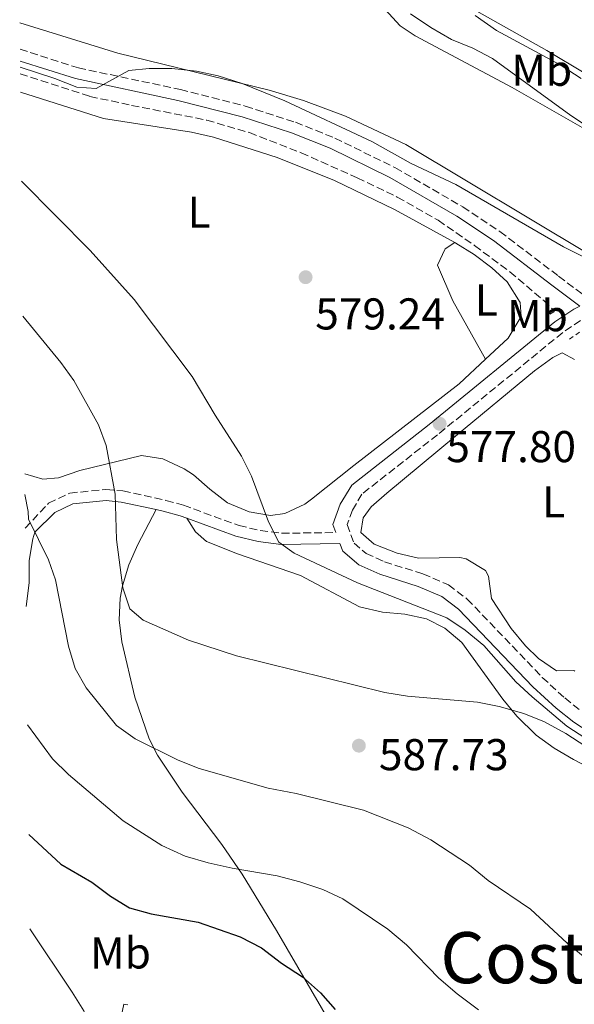
# Model space of a CAD drawing. Units: metres. Extents: x 576903 to 580367, y 4714978 to 4717330.
# Drawn here: x 576906 to 577030, y 4716771 to 4716992 of the extents above; entities that cross this region are included whole.
import ezdxf
from ezdxf.enums import TextEntityAlignment as Align

# ---------------------------------------------------------------- set-up
doc = ezdxf.new("R2010")
doc.units = ezdxf.units.M
doc.header["$MEASUREMENT"] = 0
doc.linetypes.add('DGN Style 2', pattern=[1.7399219301090239, 1.043953158065414, -0.6959687720436097])
doc.linetypes.add('DGN Style 3', pattern=[2.435890702152634, 1.739921930109024, -0.6959687720436097])
for name, color, linetype, lineweight in [('Barranco lineal', 142, 'DGN Style 3', 13), ('Camino', 7, 'DGN Style 3', 0), ('Cota de punto acotado terreno', 7, 'Continuous', 0), ('Curva de nivel directora', 30, 'Continuous', 30), ('Curva de nivel intermedia', 30, 'Continuous', 0), ('Etiqueta de uso rústico', 92, 'Continuous', 0), ('Línea de cambio de uso (parcela vista)', 92, 'Continuous', 0), ('Margen derecho', 7, 'Continuous', 0), ('Pontón-alcantarilla (pasos de agua)', 1, 'DGN Style 2', 0), ('Punto acotado terreno (símbolo)', 7, 'Continuous', 0), ('Texto de Área (paraje) menor', 7, 'Continuous', 0)]:
    doc.layers.add(name, color=color, linetype=linetype, lineweight=lineweight)
doc.styles.add('Style-Arial', font='arial.ttf')

# ---------------------------------------------------------------- blocks, each defined once
blk = doc.blocks.new('5PATER')
at = {"layer": 'Punto acotado terreno (símbolo)', "linetype": 'Continuous', "lineweight": 0}
h = blk.add_hatch(color=51, dxfattribs=at)
edge = h.paths.add_edge_path()
edge.add_ellipse((0, 0), major_axis=(-0.1095731443231308, -0.1110710700762829), ratio=0.9994222409660317, start_angle=0, end_angle=360)

msp = doc.modelspace()

# ---------------------------------------------------------------- linework, layer by layer
at = {"layer": 'Barranco lineal', "color": 142, "linetype": 'DGN Style 3', "lineweight": 13}
msp.add_polyline3d([(576905.7300000004, 4716979.92, 578.9600000000064), (576921.3899999997, 4716974.810000001, 578.4900000000052), (576930.7599999999, 4716972.810000001, 578), (576947.6299999999, 4716969.480000001, 577.7599999999948), (576957.2300000004, 4716966.67, 577.6199999999953), (576968.8700000001, 4716962.130000001, 577.4900000000052), (576981.4800000004, 4716956.51, 577.5200000000041), (576990.4800000004, 4716952.17, 577.2700000000041), (576999.6699999999, 4716946.949999999, 576.7299999999959), (577007.8600000005, 4716941.279999999, 575.8899999999994), (577015.7800000003, 4716935.369999999, 575.5399999999936), (577023.4100000003, 4716928.9, 575.6100000000006), (577025.79, 4716926.470000001, 575.4100000000036)], dxfattribs=at)
at = {"layer": 'Camino', "color": 7, "linetype": 'DGN Style 3', "lineweight": 0}
for points in [[(576905.6700000024, 4716985.470000002, 580.679999999993), (576918.7800000015, 4716981.230000001, 580.0000000000002), (576941.7300000002, 4716976.359999999, 579.4199999999983), (576956.3199999993, 4716972.630000001, 579.2100000000064), (576967.579999998, 4716969.01, 578.9499999999973), (576976.4200000024, 4716965.460000004, 578.6999999999971), (576989.9600000009, 4716958.810000001, 578.5599999999977), (577005.1800000003, 4716949.980000001, 578.1499999999943), (577013.5599999977, 4716944.420000001, 577.7899999999936), (577026.7499999999, 4716934.369999999, 577.6600000000036), (577034.8199999988, 4716928.32, 576.9100000000036)], [(577031.6900000017, 4716924.390000001, 576.8699999999955), (577027.6599999995, 4716921.710000001, 576.8699999999955), (576999.510000002, 4716898.7, 577.1300000000048), (576982.52, 4716885.380000001, 577.8500000000059), (576980.3899999999, 4716881.800000002, 578.0899999999965), (576979.1900000018, 4716878.520000001, 578.3300000000017), (576980.7499999999, 4716874.340000001, 578.8099999999979), (576983.4699999979, 4716872.050000002, 578.9799999999959), (576987.6000000006, 4716870.160000001, 579.0500000000029), (576996.2399999973, 4716867.440000001, 579.0500000000029), (577001.9899999985, 4716864.980000002, 579.0500000000029), (577006.2100000007, 4716861.770000001, 579.0500000000029), (577023.0799999974, 4716844.160000001, 579.3099999999977), (577028.1099999987, 4716839.520000001, 579.6199999999955), (577031.9399999998, 4716836.52, 579.8300000000019)], [(576906.8599999992, 4716877.720000001, 590.1100000000006), (576912.0899999995, 4716883.320000002, 588.3099999999977), (576916.8700000005, 4716885.600000001, 587.2500000000001), (576924.9899999987, 4716886.42, 585.3899999999994), (576928.7899999986, 4716886.08, 584.4700000000013), (576938.4800000002, 4716883.970000003, 582.529999999999), (576942.4099999997, 4716882.859999999, 581.8200000000069), (576954.9200000024, 4716878.310000001, 579.8999999999943), (576959.6799999987, 4716877.170000001, 579.7599999999949), (576964.48, 4716876.570000002, 579.7400000000054), (576976.6599999993, 4716876.720000002, 578.929999999993)]]:
    msp.add_polyline3d(points, dxfattribs=at)
at = {"layer": 'Curva de nivel directora', "color": 30, "linetype": 'Continuous', "lineweight": 30, "elevation": 600.0000000000002, "flags": 128}
msp.add_lwpolyline([(576907.6199999991, 4716808.850000001), (576914.879999999, 4716802.12), (576921.7999999991, 4716798.100000001), (576925.9799999989, 4716794.940000001), (576930.2500000002, 4716792.340000001), (576935.1799999989, 4716790.960000002), (576945.72, 4716789.109999999), (576955.1599999992, 4716785.800000001), (576959.9899999994, 4716783.350000001), (576964.4399999996, 4716779.890000001), (576969.1899999994, 4716776.790000001), (576973.1799999992, 4716773.230000001), (576976.4800000006, 4716769.45)], dxfattribs=at)
at = {"layer": 'Curva de nivel intermedia', "color": 30, "linetype": 'Continuous', "lineweight": 0, "flags": 128}
for points, elevation in [([(576993.4299999999, 4716993.38), (576998.0000000009, 4716990.310000001), (577002.7000000015, 4716987.59), (577007.4700000014, 4716985.65), (577011.9100000004, 4716983.349999999), (577029.4800000011, 4716970.489999999), (577038.7400000015, 4716964.49)], 585), ([(577008.0200000012, 4716992.989999998), (577012.8, 4716989.66), (577027.1000000007, 4716981.929999999), (577031.7800000012, 4716978.88)], 590.0000000000001), ([(576905.7100000002, 4716981.369999998), (576913.510000001, 4716978.869999999), (576918.4300000007, 4716976.9), (576922.8099999994, 4716976.599999998), (576930.1100000017, 4716980.65), (576934.7300000018, 4716981.130000001), (576939.7699999999, 4716981.109999998), (576945.3199999998, 4716980.489999999), (576950.2100000004, 4716979.460000002), (576955.6300000009, 4716977.720000001), (576965.2100000008, 4716973.84), (576984.7700000008, 4716964.710000002), (576993.610000001, 4716959.720000001), (577003.6400000004, 4716954.98), (577027.8700000019, 4716941.019999999), (577032.3400000001, 4716938.77)], 580.0000000000001), ([(576906.0000000009, 4716955.76), (576921.4500000004, 4716940.16), (576931.320000001, 4716929.179999999), (576944.380000001, 4716911.840000001), (576949.5399999999, 4716903.099999999), (576955.4500000019, 4716893.890000001), (576957.6800000004, 4716889.41), (576961.5400000006, 4716879.17), (576963.8300000017, 4716874.569999998), (576967.2900000017, 4716872.109999998), (576981.5600000012, 4716865.409999999), (577001.5800000017, 4716857.55), (577005.7300000001, 4716854.759999999), (577009.900000001, 4716851.289999999), (577017.1299999995, 4716843.189999999), (577020.7700000006, 4716839.760000001), (577028.5700000015, 4716833.199999998), (577032.8499999996, 4716830.439999999)], 580.0000000000001), ([(576906.3300000017, 4716925.399999999), (576914.860000001, 4716914.960000001), (576917.7500000012, 4716910.890000001), (576923.3500000003, 4716900.989999998), (576925.04, 4716896.279999999), (576927.0300000017, 4716885.329999999), (576927.3700000015, 4716875.199999999), (576928.7700000006, 4716864.300000001), (576930.3300000008, 4716859.550000001), (576933.3200000015, 4716857.019999999), (576943.5700000019, 4716852.55), (576954.3099999998, 4716848.989999999), (576987.69, 4716840.76), (576992.7400000015, 4716839.939999999), (577008.4800000016, 4716838.58), (577013.3900000001, 4716837.619999999), (577018.900000002, 4716836.03), (577023.5500000012, 4716834.189999999), (577028.3500000001, 4716831.57), (577037.1700000003, 4716825.849999999)], 585), ([(577064.910000001, 4716757.359999998), (577037.0000000005, 4716777.600000001), (577028.7000000011, 4716784.38), (577020.4199999997, 4716792.01), (577010.9100000013, 4716798.470000001), (577006.7200000003, 4716801.91), (576998.0299999999, 4716807.640000001), (576992.9400000004, 4716810.350000001), (576982.8799999999, 4716814.269999998), (576967.7099999997, 4716818.059999999), (576961.4199999999, 4716819.25), (576945.9500000002, 4716823.699999998), (576941.2400000007, 4716825.509999999), (576931.54, 4716830.34), (576927.3500000013, 4716833.350000001), (576920.5300000017, 4716841.819999999), (576918.0799999997, 4716846.180000001), (576916.5900000011, 4716851.189999999), (576913.6299999994, 4716866.06), (576912.0500000014, 4716870.609999998), (576907.57, 4716879.759999999), (576907.5400000009, 4716881.480000001), (576906.7699999998, 4716885.289999999)], 590.0000000000001), ([(576907.3500000008, 4716833.48), (576913.0100000004, 4716825.810000001), (576916.5599999998, 4716822.319999999), (576928.850000001, 4716811.859999998), (576937.5200000014, 4716806.34), (576942.8000000009, 4716803.959999999), (576947.990000001, 4716802.42), (576953.3399999997, 4716801.219999999), (576963.4800000007, 4716799.55), (576968.5700000002, 4716798.189999999), (576973.7400000002, 4716796.460000001), (576978.270000001, 4716794.359999999), (576988.3899999995, 4716787.529999998), (576992.5800000007, 4716783.970000001), (576999.8499999995, 4716776.529999999), (577003.9400000019, 4716772.970000001), (577008.7300000021, 4716769.42)], 595.0000000000001)]:
    msp.add_lwpolyline(points, dxfattribs=dict(at, elevation=elevation))
at = {"layer": 'Línea de cambio de uso (parcela vista)', "color": 92, "linetype": 'Continuous', "lineweight": 0}
for points in [[(577151.4500000002, 4716999.84, 596.6199999999953), (577146.5199999996, 4716999.5, 596.7899999999936), (577142.1699999999, 4716998.189999999, 596.6199999999953), (577138.0099999999, 4716995.550000001, 595.7200000000012), (577128.5800000001, 4716991.710000001, 593.9400000000023), (577124.2800000003, 4716990.390000001, 593.2599999999948), (577114.5899999999, 4716988.140000001, 592.0599999999977), (577103.1699999999, 4716986.600000001, 590.7599999999948), (577090.1200000001, 4716985.640000001, 589.4199999999983), (577085.1399999997, 4716985.49, 589.3500000000058), (577074.5099999999, 4716985.390000001, 589.8999999999943), (577069.5999999996, 4716984.59, 589.8800000000047), (577064.9400000004, 4716982.83, 589.8999999999943), (577057.8399999999, 4716976.710000001, 590.8600000000006), (577053.3600000005, 4716974.180000001, 590.8600000000006), (577049.4900000002, 4716972.970000001, 590.8600000000006), (577044.5, 4716973.430000001, 590.8600000000006), (577041.6500000004, 4716974.65, 590.8600000000006), (577024.0700000003, 4716985.17, 590.8600000000006), (577005.2800000003, 4716995.680000001, 591.3399999999965), (577001.1699999999, 4716998.529999999, 591.25), (576995.54, 4717003.930000001, 590.8600000000006), (576995.4879999999, 4717007.0582, 590.5032999999967)], [(576987.7699999996, 4716994.380000001, 582.8000000000029), (576991.1500000004, 4716990.67, 582.779999999999), (576994.4800000004, 4716988.480000001, 582.8000000000029), (577016.2800000003, 4716976.82, 583.279999999999), (577035.6799999997, 4716965.720000001, 584.2400000000052)], [(577033.7000000002, 4716939.26, 581.3600000000006), (576992.3700000001, 4716963.970000001, 580.75), (576978.7999999998, 4716970.41, 580.2299999999959), (576969.3899999997, 4716973.880000001, 579.9600000000064), (576961.6600000003, 4716976.220000001, 579.8999999999943), (576927.6699999999, 4716984.58, 580.3800000000047), (576905.5999999996, 4716991.4, 580.3800000000047)], [(576905.7699999996, 4716975.77, 579.8899999999994), (576924.4600000001, 4716969.880000001, 578.6300000000047), (576944.25, 4716966.779999999, 577.9900000000052), (576949.1299999999, 4716965.67, 577.9600000000064), (576963.4400000004, 4716961.07, 578.2200000000012), (576976.3600000005, 4716955.890000001, 578.4499999999971), (576989.8499999996, 4716949.359999999, 578.4499999999971), (577003.4299999997, 4716941.960000001, 578.4499999999971)], [(577010.3399999999, 4716915.74, 577.779999999999), (577002.9699999997, 4716928.82, 577.8300000000017), (576999.4900000002, 4716936.890000001, 578.0200000000041), (577001.2400000002, 4716940.52, 578.0200000000041), (577003.4299999997, 4716941.960000001, 578.4499999999971)], [(577003.4299999997, 4716941.960000001, 578.4499999999971), (577003.6699999999, 4716941.83, 578.4499999999971), (577007.7800000003, 4716939.25, 578.4499999999971), (577011.7599999999, 4716936.24, 578.4499999999971), (577015.1600000003, 4716933.09, 578.4499999999971), (577018.0700000003, 4716928.5, 578.4499999999971), (577018.29, 4716925.33, 578.4499999999971), (577015.3700000001, 4716920.480000001, 577.9600000000064), (577010.3399999999, 4716915.74, 577.779999999999)], [(577030.3899999997, 4716845.539999999, 577.0099999999948), (577030.2000000002, 4716845.699999999, 577), (577026.2999999998, 4716845.640000001, 577.2400000000052), (577022.2100000001, 4716848.439999999, 577.2400000000052), (577019.2999999998, 4716851.230000001, 577.2400000000052), (577016.0499999998, 4716855.17, 577.2400000000052), (577011.6299999999, 4716861.92, 577.2400000000052), (577011, 4716866.9, 577.070000000007), (577010.3200000003, 4716868.199999999, 577), (577005.9900000002, 4716870.810000001, 576.8099999999977), (577004.5700000003, 4716871.109999999, 576.7599999999948), (576995.2699999996, 4716870.960000001, 577), (576990.4500000002, 4716872.060000001, 577.1199999999953), (576985.3099999996, 4716874.109999999, 577.2400000000052), (576982.2599999999, 4716876.76, 577.4799999999959), (576982.8099999996, 4716880.07, 577.4799999999959), (576984.5700000003, 4716882.5, 577.4799999999959), (576988.1200000001, 4716885.560000001, 577.2400000000052), (577003.5300000003, 4716898.42, 576.5200000000041), (577021.3099999996, 4716913.119999999, 576.5200000000041), (577025.4699999997, 4716916.109999999, 576.1600000000036), (577027.5499999998, 4716917.130000001, 576.0399999999936), (577030.2800000003, 4716915.67, 576.0399999999936)], [(577010.3399999999, 4716915.74, 577.779999999999), (577004.4199999999, 4716910.15, 577.5599999999977), (576980.7400000002, 4716891.789999999, 577.429999999993), (576971.2100000001, 4716884.27, 577.7700000000041), (576969.7199999997, 4716883.109999999, 577.9600000000064), (576965.2000000002, 4716881, 579.1699999999983), (576961.9600000001, 4716880.58, 579.8899999999994), (576957.1500000004, 4716881.359999999, 580.1199999999953), (576952.2999999998, 4716883.430000001, 580.3699999999953), (576948.3200000003, 4716886.449999999, 580.929999999993), (576944.6900000004, 4716889.74, 581.5099999999948), (576942.5700000003, 4716891.08, 581.8099999999977), (576937.7999999998, 4716893.300000001, 582.4400000000023), (576933.0099999999, 4716894.039999999, 583.1300000000047), (576919.1500000004, 4716890.699999999, 586.6100000000006), (576914.3300000001, 4716889, 587.3899999999994), (576910.7800000003, 4716888.77, 588.0500000000029), (576906.7199999997, 4716889.9, 589.0399999999936)], [(576936.25, 4716881.9, 582.8600000000006), (576932.1799999997, 4716874.02, 583.820000000007), (576930.1399999997, 4716869.470000001, 584.4900000000052), (576928.6799999997, 4716864.710000001, 585.3000000000029), (576928.1699999999, 4716861.949999999, 585.7400000000052), (576927.9600000001, 4716857.07, 586.4400000000023), (576928.5300000003, 4716852.119999999, 587.1300000000047), (576931.5099999999, 4716839.720000001, 588.6999999999971), (576934.6699999999, 4716830.300000001, 589.6199999999953), (576936.54, 4716826.65, 590.0599999999977), (576942.0999999996, 4716818.32, 591.4400000000023), (576951.0300000003, 4716806.550000001, 593.75), (576955.5899999999, 4716799.930000001, 594.8600000000006), (576963.3200000003, 4716787.210000001, 596.5800000000017), (576975.8600000005, 4716765.730000001, 599.070000000007)], [(577043.3600000005, 4716818.710000001, 587.5), (577030.0700000003, 4716825.699999999, 586.820000000007), (577025.7699999996, 4716828.25, 586.5), (577021.7000000002, 4716831.180000001, 586.179999999993), (577017.3600000005, 4716835.4, 585.7899999999936), (577014.2199999997, 4716839.27, 585.4400000000023), (577004.9600000001, 4716852.01, 584.1900000000023), (577001.1299999999, 4716855.26, 584.1100000000006), (576997.0700000003, 4716857.289999999, 584.1900000000023), (576992.1699999999, 4716858.41, 584.3399999999965), (576987.1299999999, 4716858.859999999, 584.5399999999936), (576982.0099999999, 4716860.050000001, 584.6699999999983), (576968.6900000004, 4716867.039999999, 584.1900000000023), (576954.5700000003, 4716871.949999999, 582.9799999999959), (576947.5999999996, 4716874.699999999, 582.1199999999953), (576945.1100000005, 4716876.869999999, 581.7899999999936), (576943.1500000004, 4716879.939999999, 581.5899999999965)], [(576907.8600000005, 4716787.57, 601.1000000000058), (576917.4000000004, 4716773.359999999, 601.6100000000006), (576920.0099999999, 4716769.15, 601.3999999999943), (576922.0300000003, 4716764.970000001, 601.1000000000058), (576922.1399999997, 4716758.369999999, 600.1399999999994), (576922.7000000002, 4716753.430000001, 600.1399999999994), (576923.4600000001, 4716750.58, 600.1399999999994), (576926.0300000003, 4716746.24, 600.1399999999994), (576930.2300000004, 4716740.480000001, 600.1399999999994), (576932.4400000004, 4716736.029999999, 600.3399999999965), (576934.5899999999, 4716730.939999999, 600.6199999999953), (576936.25, 4716726.060000001, 600.5899999999965), (576937.2199999997, 4716721.100000001, 600.3699999999953), (576937.2000000002, 4716717.77, 600.1399999999994), (576934.3300000001, 4716709.92, 599.179999999993), (576933.8200000003, 4716705.029999999, 598.179999999993), (576932.6799999997, 4716700.279999999, 597.25), (576929.8700000001, 4716696.08, 596.8500000000058), (576929.25, 4716695.350000001, 596.8099999999977)], [(576929.8799999999, 4716770.539999999, 604.4700000000012), (576929.0300000003, 4716770.67, 604.4700000000012), (576928.0199999996, 4716765.99, 604.1300000000047)]]:
    msp.add_polyline3d(points, dxfattribs=at)
at = {"layer": 'Margen derecho', "color": 7, "linetype": 'Continuous', "lineweight": 0}
for points in [[(576976.6599999993, 4716876.720000002, 578.929999999993), (576976, 4716878.51, 578.3300000000017), (576977.6700000019, 4716883.090000002, 578.0899999999965), (576980.2299999989, 4716887.390000002, 577.8500000000059), (576997.640000001, 4716901.050000002, 577.1300000000048), (577025.879999998, 4716924.130000002, 576.8699999999955), (577030.1900000019, 4716926.99, 576.8699999999955), (577031.5300000008, 4716927.660000001, 577.0800000000019), (577025.2399999988, 4716932.380000002, 577.6600000000036), (577012.1099999994, 4716942.380000002, 577.7899999999936), (577003.8599999994, 4716947.850000001, 578.1499999999943), (576988.7800000008, 4716956.609999999, 578.5599999999977), (576975.3999999987, 4716963.180000001, 578.6999999999971), (576966.7300000007, 4716966.66, 578.9499999999973), (576955.6299999985, 4716970.220000002, 579.2100000000064), (576941.1600000003, 4716973.920000001, 579.4199999999983), (576918.129999999, 4716978.82, 580.0000000000002), (576905.699999999, 4716982.78, 580.679999999993)], [(576907.0500000013, 4716860.109999999, 593.1499999999943), (576907.6999999996, 4716865.449999999, 591.9199999999983), (576907.7399999975, 4716870.449999999, 590.9299999999931), (576908.5599999978, 4716875.34, 590.229999999996), (576908.9800000003, 4716876.850000001, 589.75), (576913.5300000012, 4716881.240000002, 588.3099999999977), (576917.5599999989, 4716883.160000001, 587.2500000000001), (576924.9999999999, 4716883.910000003, 585.3899999999994), (576928.4100000008, 4716883.600000001, 584.4700000000013), (576936.2499999995, 4716881.9, 582.8600000000007)], [(576936.2499999995, 4716881.9, 582.8600000000007), (576937.87, 4716881.550000002, 582.529999999999), (576941.6400000008, 4716880.480000001, 581.8200000000069), (576943.1499999973, 4716879.940000001, 581.5899999999965)], [(577102.850000001, 4716778.53, 582.7200000000013), (577092.7399999968, 4716787.400000001, 582.4100000000036), (577078.4099999992, 4716801.320000002, 581.9600000000064), (577069.890000001, 4716808.49, 581.7299999999959), (577061.2600000009, 4716814.660000001, 581.4499999999971), (577044.1399999994, 4716824.91, 580.570000000007), (577030.1900000019, 4716834.080000001, 579.8300000000019), (577026.1599999997, 4716837.230000001, 579.6199999999955), (577020.9800000008, 4716842.020000001, 579.3099999999977), (577004.2100000002, 4716859.52, 579.0500000000029), (577000.4699999986, 4716862.369999999, 579.0500000000029), (576995.199999998, 4716864.62, 579.0500000000029), (576986.5199999987, 4716867.36, 579.0500000000029), (576981.8500000017, 4716869.49, 578.9799999999959), (576978.2100000005, 4716872.550000001, 578.8099999999979), (576977.5899999992, 4716874.230000001, 578.8800000000048), (576964.339999999, 4716874.07, 579.7400000000054), (576959.2299999994, 4716874.700000001, 579.7599999999949), (576954.1999999981, 4716875.91, 579.8999999999943), (576943.1499999973, 4716879.940000001, 581.5899999999965)]]:
    msp.add_polyline3d(points, dxfattribs=at)
at = {"layer": 'Pontón-alcantarilla (pasos de agua)', "color": 1, "linetype": 'DGN Style 2', "lineweight": 0, "flags": 128}
for points, elevation in [([(577024.7599999999, 4716925.83), (577026.9900000002, 4716927.220000001)], 577.1600000000036), ([(577029.2000000002, 4716920.199999999), (577031.5800000001, 4716921.890000001)], 576.8000000000029)]:
    msp.add_lwpolyline(points, dxfattribs=dict(at, elevation=elevation))

# ---------------------------------------------------------------- block references
at = {"layer": 'Punto acotado terreno (símbolo)', "color": 7, "linetype": 'Continuous', "lineweight": 0, "xscale": 10, "yscale": 10, "zscale": 10}
for p in [(576969.870000001, 4716934.160000001, 579.2400000000052), (576999.9999999991, 4716901.199999999, 577.8000000000038), (576981.8500000017, 4716828.800000002, 587.7299999999964)]:
    msp.add_blockref('5PATER', p, dxfattribs=at)

# ---------------------------------------------------------------- texts
at = {"layer": 'Cota de punto acotado terreno', "color": 7, "linetype": 'Continuous', "lineweight": 0, "style": 'Style-Arial'}
for s, p in [('579.24', (576972.0399999997, 4716922.400000001, 579.2400000000052)), ('577.80', (577001.4999999994, 4716892.560000002, 577.8000000000029)), ('587.73', (576986.3500000016, 4716823.269999999, 587.7299999999959))]:
    msp.add_text(s, height=7.000000000000002, dxfattribs=at).set_placement(p)
at = {"layer": 'Etiqueta de uso rústico', "color": 92, "linetype": 'Continuous', "lineweight": 0, "style": 'Style-Arial'}
for s, p in [('Mb', (577022.9502462416, 4716980.700010001, 587.25)), ('L', (576945.9314203794, 4716948.790010001, 578.8500000000058)), ('L', (577010.4914203803, 4716929.03001, 578.1000000000058)), ('Mb', (577021.9802462436, 4716925.500010001, 577.6499999999943)), ('L', (577025.6414203804, 4716883.63001, 576.4100000000036)), ('Mb', (576928.2702462415, 4716782.180010001, 601.529999999999))]:
    msp.add_text(s, height=7.000000000000002, dxfattribs=at).set_placement(p, align=Align.MIDDLE_CENTER)
at = {"layer": 'Texto de Área (paraje) menor', "color": 7, "linetype": 'Continuous', "lineweight": 0, "style": 'Style-Arial'}
msp.add_text('Costalanderna', height=11.5, dxfattribs=at).set_placement((577053.8234228222, 4716781.12001, 590.6499999999943), align=Align.MIDDLE_CENTER)

doc.saveas('drawing.dxf')
